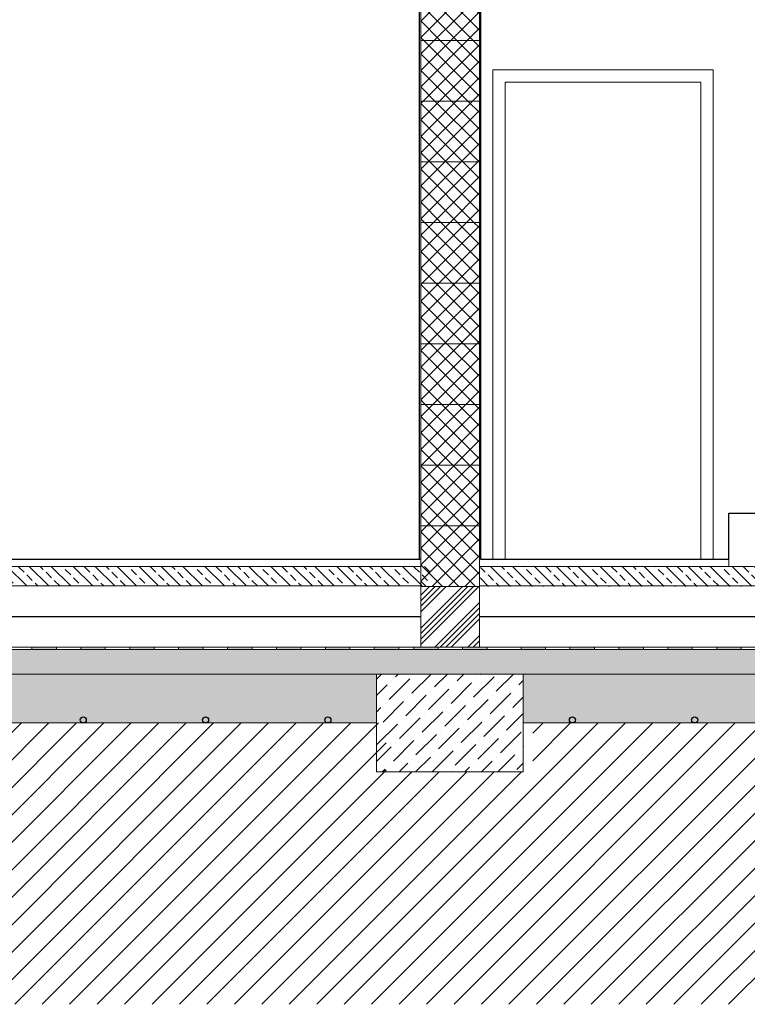
# Model space of a CAD drawing. Units: millimetres. Extents: x 0 to 42000, y 0 to 98100.
# Drawn here: x 10031 to 13006, y 37260 to 41285 of the extents above; entities that cross this region are included whole.
import ezdxf

# ---------------------------------------------------------------- set-up
doc = ezdxf.new("R2010")
doc.units = ezdxf.units.MM
doc.layers.add('srafy', color=253, linetype='Continuous')
doc.layers.add('ten', color=252, linetype='Continuous', lineweight=5)
doc.layers.add('TLUSTA', color=7, linetype='Continuous', lineweight=30)
doc.linetypes.add('BATTING', pattern='A,0.00254,-2.54,[134,ltypeshp.shx,S=2.54,R=0,X=-2.54,Y=0],-5.08,[134,ltypeshp.shx,S=2.54,R=180,X=2.54,Y=0],-2.54', length=10.16254)
pattern_1 = [(315, (11670.824, 38720.216), (33.676, 33.676), []), (45, (11670.824, 38720.216), (-33.676, 33.676), [])]

msp = doc.modelspace()

# ---------------------------------------------------------------- hatches: boundary and pattern name
at = {"layer": 'srafy'}
h = msp.add_hatch(dxfattribs=at)
h.set_pattern_fill('ANSI37', color=256, scale=15, angle=270, style=0)
h.set_pattern_definition(pattern_1)
h.paths.add_polyline_path([(11670.8, 41200.2), (11910.8, 41200.2), (11910.8, 41448.2), (11670.8, 41448.2)])
h = msp.add_hatch(dxfattribs=at)
h.set_pattern_fill('ANSI37', color=256, scale=15, angle=270, style=0)
h.set_pattern_definition(pattern_1)
h.paths.add_polyline_path([(11670.8, 40952.2), (11910.8, 40952.2), (11910.8, 41200.2), (11670.8, 41200.2)])
h = msp.add_hatch(dxfattribs=at)
h.set_pattern_fill('ANSI37', color=256, scale=15, angle=270, style=0)
h.set_pattern_definition(pattern_1)
h.paths.add_polyline_path([(11670.8, 40704.2), (11910.8, 40704.2), (11910.8, 40952.2), (11670.8, 40952.2)])
h = msp.add_hatch(dxfattribs=at)
h.set_pattern_fill('ANSI37', color=256, scale=15, angle=270, style=0)
h.set_pattern_definition(pattern_1)
h.paths.add_polyline_path([(11670.8, 40456.2), (11910.8, 40456.2), (11910.8, 40704.2), (11670.8, 40704.2)])
h = msp.add_hatch(dxfattribs=at)
h.set_pattern_fill('ANSI37', color=256, scale=15, angle=270, style=0)
h.set_pattern_definition(pattern_1)
h.paths.add_polyline_path([(11670.8, 40208.2), (11910.8, 40208.2), (11910.8, 40456.2), (11670.8, 40456.2)])
h = msp.add_hatch(dxfattribs=at)
h.set_pattern_fill('ANSI37', color=256, scale=15, angle=270, style=0)
h.set_pattern_definition(pattern_1)
h.paths.add_polyline_path([(11670.8, 39960.2), (11910.8, 39960.2), (11910.8, 40208.2), (11670.8, 40208.2)])
h = msp.add_hatch(dxfattribs=at)
h.set_pattern_fill('ANSI37', color=256, scale=15, angle=270, style=0)
h.set_pattern_definition(pattern_1)
h.paths.add_polyline_path([(11670.8, 39712.2), (11910.8, 39712.2), (11910.8, 39960.2), (11670.8, 39960.2)])
h = msp.add_hatch(dxfattribs=at)
h.set_pattern_fill('ANSI37', color=256, scale=15, angle=270, style=0)
h.set_pattern_definition(pattern_1)
h.paths.add_polyline_path([(11670.8, 39464.2), (11910.8, 39464.2), (11910.8, 39712.2), (11670.8, 39712.2)])
h = msp.add_hatch(dxfattribs=at)
h.set_pattern_fill('ANSI37', color=256, scale=15, angle=270, style=0)
h.set_pattern_definition(pattern_1)
h.paths.add_polyline_path([(11670.8, 39216.2), (11910.8, 39216.2), (11910.8, 39464.2), (11670.8, 39464.2)])
h = msp.add_hatch(dxfattribs=at)
h.set_pattern_fill('ANSI37', color=256, scale=15, angle=270, style=0)
h.set_pattern_definition(pattern_1)
h.paths.add_polyline_path([(11670.8, 38968.2), (11910.8, 38968.2), (11910.8, 39216.2), (11670.8, 39216.2)])
h = msp.add_hatch(dxfattribs=at)
h.set_pattern_fill('ANSI33', color=256, scale=10, angle=270, style=0)
h.set_pattern_definition([(315, (7814.824, 38970.216), (44.9013, 44.9013), []), (315, (7814.824, 38925.315), (44.9013, 44.9013), [31.75, -15.875])])
h.paths.add_polyline_path([(11709.8, 39018.2), (11709.8, 39050.2), (7814.8, 39050.2), (7814.8, 38970.2), (11709.8, 38970.2)])
h = msp.add_hatch(dxfattribs=at)
h.set_pattern_fill('ANSI33', color=256, scale=10, angle=270, style=0)
h.set_pattern_definition([(315, (7814.824, 38970.216), (44.9013, 44.9013), []), (315, (7814.824, 38925.315), (44.9013, 44.9013), [31.75, -15.875])])
h.paths.add_polyline_path([(11915.8, 39050.2), (11910.8, 38968.2), (15766.8, 38970.2), (15766.8, 39050.2)])
h = msp.add_hatch(dxfattribs=at)
h.set_pattern_fill('ANSI34', color=256, scale=5, style=0)
h.set_pattern_definition([(45, (11670.82, 33544.34), (-67.352, 67.352), []), (45, (11693.27, 33544.34), (-67.352, 67.352), []), (45, (11715.725, 33544.34), (-67.352, 67.352), []), (45, (11738.18, 33544.34), (-67.352, 67.352), [])])
h.paths.add_polyline_path([(11670.8, 38720.2), (11910.8, 38720.2), (11910.8, 38968.2), (11670.8, 38968.2)])
h = msp.add_hatch(color=256, dxfattribs=at)
h.paths.add_polyline_path([(7280.8, 38550.2), (7290.8, 38550.2), (7290.8, 38450.2), (7280.8, 38450.2)])
h.paths.add_polyline_path([(7280.8, 38710.2), (7290.8, 38710.2), (7290.8, 38610.2), (7280.8, 38610.2)])
h.paths.add_polyline_path([(7280.8, 38710.2), (7280.8, 38720.2), (7380.8, 38720.2), (7380.8, 38710.2)])
h.paths.add_polyline_path([(7880.8, 38710.2), (7880.8, 38720.2), (7980.8, 38720.2), (7980.8, 38710.2)])
h.paths.add_polyline_path([(7480.8, 38710.2), (7480.8, 38720.2), (7580.8, 38720.2), (7580.8, 38710.2)])
h.paths.add_polyline_path([(7680.8, 38710.2), (7680.8, 38720.2), (7780.8, 38720.2), (7780.8, 38710.2)])
h.paths.add_polyline_path([(10480.8, 38710.2), (10480.8, 38720.2), (10580.8, 38720.2), (10580.8, 38710.2)])
h.paths.add_polyline_path([(10280.8, 38710.2), (10280.8, 38720.2), (10380.8, 38720.2), (10380.8, 38710.2)])
h.paths.add_polyline_path([(10080.8, 38710.2), (10080.8, 38720.2), (10180.8, 38720.2), (10180.8, 38710.2)])
h.paths.add_polyline_path([(9880.8, 38710.2), (9880.8, 38720.2), (9980.8, 38720.2), (9980.8, 38710.2)])
h.paths.add_polyline_path([(9680.8, 38710.2), (9680.8, 38720.2), (9780.8, 38720.2), (9780.8, 38710.2)])
h.paths.add_polyline_path([(9480.8, 38710.2), (9480.8, 38720.2), (9580.8, 38720.2), (9580.8, 38710.2)])
h.paths.add_polyline_path([(9280.8, 38710.2), (9280.8, 38720.2), (9380.8, 38720.2), (9380.8, 38710.2)])
h.paths.add_polyline_path([(9080.8, 38710.2), (9080.8, 38720.2), (9180.8, 38720.2), (9180.8, 38710.2)])
h.paths.add_polyline_path([(8880.8, 38710.2), (8880.8, 38720.2), (8980.8, 38720.2), (8980.8, 38710.2)])
h.paths.add_polyline_path([(8680.8, 38710.2), (8680.8, 38720.2), (8780.8, 38720.2), (8780.8, 38710.2)])
h.paths.add_polyline_path([(8480.8, 38710.2), (8480.8, 38720.2), (8580.8, 38720.2), (8580.8, 38710.2)])
h.paths.add_polyline_path([(8280.8, 38710.2), (8280.8, 38720.2), (8380.8, 38720.2), (8380.8, 38710.2)])
h.paths.add_polyline_path([(8080.8, 38710.2), (8080.8, 38720.2), (8180.8, 38720.2), (8180.8, 38710.2)])
h.paths.add_polyline_path([(12280.8, 38710.2), (12280.8, 38720.2), (12380.8, 38720.2), (12380.8, 38710.2)])
h.paths.add_polyline_path([(12080.8, 38710.2), (12080.8, 38720.2), (12180.8, 38720.2), (12180.8, 38710.2)])
h.paths.add_polyline_path([(11841.8, 38710.2), (11841.8, 38720.2), (11941.8, 38720.2), (11941.8, 38710.2)])
h.paths.add_polyline_path([(11641.8, 38710.2), (11641.8, 38720.2), (11741.8, 38720.2), (11741.8, 38710.2)])
h.paths.add_polyline_path([(11480.8, 38710.2), (11480.8, 38720.2), (11580.8, 38720.2), (11580.8, 38710.2)])
h.paths.add_polyline_path([(11280.8, 38710.2), (11280.8, 38720.2), (11380.8, 38720.2), (11380.8, 38710.2)])
h.paths.add_polyline_path([(11080.8, 38710.2), (11080.8, 38720.2), (11180.8, 38720.2), (11180.8, 38710.2)])
h.paths.add_polyline_path([(10880.8, 38710.2), (10880.8, 38720.2), (10980.8, 38720.2), (10980.8, 38710.2)])
h.paths.add_polyline_path([(10680.8, 38710.2), (10680.8, 38720.2), (10780.8, 38720.2), (10780.8, 38710.2)])
h.paths.add_polyline_path([(14280.8, 38710.2), (14280.8, 38720.2), (14380.8, 38720.2), (14380.8, 38710.2)])
h.paths.add_polyline_path([(14080.8, 38710.2), (14080.8, 38720.2), (14180.8, 38720.2), (14180.8, 38710.2)])
h.paths.add_polyline_path([(13880.8, 38710.2), (13880.8, 38720.2), (13980.8, 38720.2), (13980.8, 38710.2)])
h.paths.add_polyline_path([(13680.8, 38710.2), (13680.8, 38720.2), (13780.8, 38720.2), (13780.8, 38710.2)])
h.paths.add_polyline_path([(13480.8, 38710.2), (13480.8, 38720.2), (13580.8, 38720.2), (13580.8, 38710.2)])
h.paths.add_polyline_path([(13280.8, 38710.2), (13280.8, 38720.2), (13380.8, 38720.2), (13380.8, 38710.2)])
h.paths.add_polyline_path([(13080.8, 38710.2), (13080.8, 38720.2), (13180.8, 38720.2), (13180.8, 38710.2)])
h.paths.add_polyline_path([(12880.8, 38710.2), (12880.8, 38720.2), (12980.8, 38720.2), (12980.8, 38710.2)])
h.paths.add_polyline_path([(12680.8, 38710.2), (12680.8, 38720.2), (12780.8, 38720.2), (12780.8, 38710.2)])
h.paths.add_polyline_path([(12480.8, 38710.2), (12480.8, 38720.2), (12580.8, 38720.2), (12580.8, 38710.2)])
h.paths.add_polyline_path([(15480.8, 38710.2), (15480.8, 38720.2), (15580.8, 38720.2), (15580.8, 38710.2)])
h.paths.add_polyline_path([(15280.8, 38710.2), (15280.8, 38720.2), (15380.8, 38720.2), (15380.8, 38710.2)])
h.paths.add_polyline_path([(15080.8, 38710.2), (15080.8, 38720.2), (15180.8, 38720.2), (15180.8, 38710.2)])
h.paths.add_polyline_path([(14880.8, 38710.2), (14880.8, 38720.2), (14980.8, 38720.2), (14980.8, 38710.2)])
h.paths.add_polyline_path([(14680.8, 38710.2), (14680.8, 38720.2), (14780.8, 38720.2), (14780.8, 38710.2)])
h.paths.add_polyline_path([(14480.8, 38710.2), (14480.8, 38720.2), (14580.8, 38720.2), (14580.8, 38710.2)])
h.paths.add_polyline_path([(15778.8, 38710.2), (15778.8, 38720.2), (15678.8, 38720.2), (15678.8, 38710.2)])
h.paths.add_polyline_path([(15900.8, 38710.2), (15900.8, 38720.2), (15800.8, 38720.2), (15800.8, 38710.2)])
h.paths.add_polyline_path([(16100.8, 38710.2), (16100.8, 38720.2), (16000.8, 38720.2), (16000.8, 38710.2)])
h.paths.add_polyline_path([(16300.8, 38710.2), (16300.8, 38720.2), (16202.8, 38720.2), (16202.8, 38710.2)])
h.paths.add_polyline_path([(16300.8, 38710.2), (16290.8, 38710.2), (16290.8, 38610.2), (16300.8, 38610.2)])
h.paths.add_polyline_path([(16300.8, 38550.2), (16290.8, 38550.2), (16290.8, 38450.2), (16300.8, 38450.2)])
h = msp.add_hatch(dxfattribs=at)
h.set_pattern_fill('ANSI33', color=256, scale=10, angle=270, style=0)
h.set_pattern_definition([(315, (7290.824, 38570.216), (44.9013, 44.9013), []), (315, (7290.824, 38525.315), (44.9013, 44.9013), [31.75, -15.875])])
h.paths.add_polyline_path([(16290.8, 38710.2), (16200.8, 38710.2), (7290.8, 38710.2), (7290.8, 38660.2), (7290.8, 38610.2), (16290.8, 38610.2)])
h = msp.add_hatch(dxfattribs=at)
h.set_pattern_fill('ANSI31', color=256, scale=25, style=0)
h.set_pattern_definition([(45, (6530.82, 37260.22), (-56.1266, 56.1266), [])])
h.paths.add_polyline_path([(17050.8, 37260.2), (17050.8, 38610.2), (16590.8, 38610.2), (16590.8, 37610.2), (15990.8, 37610.2), (15990.8, 38410.2), (12128.8, 38410.2), (12128.8, 38210.2), (11528.8, 38210.2), (11528.8, 38410.2), (7590.8, 38410.2), (7590.8, 37610.2), (6990.8, 37610.2), (6990.8, 38610.2), (6530.8, 38610.2), (6530.8, 37260.2)])
h = msp.add_hatch(dxfattribs=at)
h.set_pattern_fill('AR-SAND', color=256, scale=2, angle=270, style=0)
h.set_pattern_definition([(307.5, (7751.82, 37860.22), (97.88265, 3.2001), [0, -77.216, 0, -86.36, 0, -82.55]), (277.5, (7751.82, 37860.22), (143.365, -89.9047), [0, -41.656, 0, -69.596, 0, -26.67]), (237.5, (7751.82, 37922.7), (0.2874, -158.1985), [0, -25.4, 0, -91.44, 0, -119.38]), (227.5, (7751.82, 37922.7), (44.5859, -152.7113), [0, -12.7, 0, -59.944, 0, -68.58])])
h.paths.add_polyline_path([(11489.8, 38410.2), (11489.8, 38610.2), (7590.8, 38610.2), (7590.8, 38410.2)])
h.paths.add_polyline_path([(12089.8, 38610.2), (12089.8, 38410.2), (15990.8, 38410.2), (15990.8, 38610.2)])
h = msp.add_hatch(dxfattribs=at)
h.set_pattern_fill('ANSI36', color=256, scale=15, angle=180, style=0)
h.set_pattern_definition([(225, (30736.987, 30087.7), (-25.25697, -92.60889), [119.0625, -23.8125, 0, -23.8125])])
h.paths.add_polyline_path([(12089.8, 38210.2), (12089.8, 38610.2), (11489.8, 38610.2), (11489.8, 38210.2)])

# ---------------------------------------------------------------- linework, layer by layer
at = {"layer": 'srafy', "linetype": 'BATTING', "ltscale": 12}
for p, q in [((7814.8, 38845.2), (11670.8, 38845.2)), ((15766.8, 38845.2), (11910.8, 38844.2))]:
    msp.add_line(p, q, dxfattribs=at)
at = {"layer": 'ten'}
for p, q in [((11965.8, 39080.2), (11965.8, 41080.2)), ((11965.8, 41080.2), (12865.8, 41080.2)), ((12865.8, 39080.2), (12865.8, 41080.2)), ((12015.8, 39080.2), (12015.8, 41030.2)), ((12015.8, 41030.2), (12815.8, 41030.2)), ((12815.8, 39080.2), (12815.8, 41030.2)), ((12930.8, 39080.2), (12930.8, 39050.2)), ((7814.8, 39050.2), (11670.8, 39050.2)), ((7814.8, 39050.2), (11670.8, 39050.2)), ((11910.8, 39050.2), (12930.8, 39050.2)), ((11910.8, 39050.2), (13030.8, 39050.2)), ((7814.8, 38970.2), (11670.8, 38970.2)), ((11910.8, 38970.2), (12930.8, 38970.2)), ((12930.8, 38970.2), (15766.8, 38970.2)), ((7280.8, 38720.2), (16298.8, 38720.2)), ((7266.8, 38710.2), (16314.8, 38710.2)), ((7290.8, 38610.2), (16290.8, 38610.2)), ((7590.8, 38410.2), (11489.8, 38410.2)), ((12089.8, 38410.2), (15988.8, 38410.2))]:
    msp.add_line(p, q, dxfattribs=at)
for points in [[(11670.8, 41200.2), (11910.8, 41200.2), (11910.8, 41448.2), (11670.8, 41448.2), (11670.8, 41200.2)], [(11670.8, 40952.2), (11910.8, 40952.2), (11910.8, 41200.2), (11670.8, 41200.2), (11670.8, 40952.2)], [(11670.8, 40704.2), (11910.8, 40704.2), (11910.8, 40952.2), (11670.8, 40952.2), (11670.8, 40704.2)], [(11670.8, 40456.2), (11910.8, 40456.2), (11910.8, 40704.2), (11670.8, 40704.2), (11670.8, 40456.2)], [(11670.8, 40208.2), (11910.8, 40208.2), (11910.8, 40456.2), (11670.8, 40456.2), (11670.8, 40208.2)], [(11670.8, 39960.2), (11910.8, 39960.2), (11910.8, 40208.2), (11670.8, 40208.2), (11670.8, 39960.2)], [(11670.8, 39712.2), (11910.8, 39712.2), (11910.8, 39960.2), (11670.8, 39960.2), (11670.8, 39712.2)], [(11670.8, 39464.2), (11910.8, 39464.2), (11910.8, 39712.2), (11670.8, 39712.2), (11670.8, 39464.2)], [(11670.8, 39216.2), (11910.8, 39216.2), (11910.8, 39464.2), (11670.8, 39464.2), (11670.8, 39216.2)], [(11670.8, 38968.2), (11910.8, 38968.2), (11910.8, 39216.2), (11670.8, 39216.2), (11670.8, 38968.2)], [(11665.8, 39080.2), (11670.8, 39080.2)], [(11910.8, 39080.2), (11915.8, 39080.2)], [(11670.8, 38720.2), (11910.8, 38720.2), (11910.8, 38968.2), (11670.8, 38968.2), (11670.8, 38720.2)]]:
    msp.add_lwpolyline(points, dxfattribs=at)
at = {"layer": 'ten', "ltscale": 10}
for points in [[(10080.8, 38710.2), (10080.8, 38720.2), (10180.8, 38720.2), (10180.8, 38710.2), (10080.8, 38710.2)], [(10280.8, 38710.2), (10280.8, 38720.2), (10380.8, 38720.2), (10380.8, 38710.2), (10280.8, 38710.2)], [(10480.8, 38710.2), (10480.8, 38720.2), (10580.8, 38720.2), (10580.8, 38710.2), (10480.8, 38710.2)], [(10680.8, 38710.2), (10680.8, 38720.2), (10780.8, 38720.2), (10780.8, 38710.2), (10680.8, 38710.2)], [(10880.8, 38710.2), (10880.8, 38720.2), (10980.8, 38720.2), (10980.8, 38710.2), (10880.8, 38710.2)], [(11080.8, 38710.2), (11080.8, 38720.2), (11180.8, 38720.2), (11180.8, 38710.2), (11080.8, 38710.2)], [(11280.8, 38710.2), (11280.8, 38720.2), (11380.8, 38720.2), (11380.8, 38710.2), (11280.8, 38710.2)], [(11480.8, 38710.2), (11480.8, 38720.2), (11580.8, 38720.2), (11580.8, 38710.2), (11480.8, 38710.2)], [(11641.8, 38710.2), (11641.8, 38720.2), (11741.8, 38720.2), (11741.8, 38710.2), (11641.8, 38710.2)], [(11841.8, 38710.2), (11841.8, 38720.2), (11941.8, 38720.2), (11941.8, 38710.2), (11841.8, 38710.2)], [(12080.8, 38710.2), (12080.8, 38720.2), (12180.8, 38720.2), (12180.8, 38710.2), (12080.8, 38710.2)], [(12280.8, 38710.2), (12280.8, 38720.2), (12380.8, 38720.2), (12380.8, 38710.2), (12280.8, 38710.2)], [(12480.8, 38710.2), (12480.8, 38720.2), (12580.8, 38720.2), (12580.8, 38710.2), (12480.8, 38710.2)], [(12680.8, 38710.2), (12680.8, 38720.2), (12780.8, 38720.2), (12780.8, 38710.2), (12680.8, 38710.2)], [(12880.8, 38710.2), (12880.8, 38720.2), (12980.8, 38720.2), (12980.8, 38710.2), (12880.8, 38710.2)]]:
    msp.add_lwpolyline(points, dxfattribs=at)
at = {"layer": 'ten'}
msp.add_lwpolyline([(11489.8, 38210.2), (12089.8, 38210.2), (12089.8, 38610.2), (11489.8, 38610.2)], close=True, dxfattribs=at)
at = {"layer": 'TLUSTA'}
for p, q in [((11665.8, 39080.2), (11665.8, 41680.2)), ((11915.8, 39080.2), (11915.8, 41680.2)), ((7814.8, 39080.2), (11665.8, 39080.2)), ((11915.8, 39080.2), (12930.8, 39080.2))]:
    msp.add_line(p, q, dxfattribs=at)
msp.add_lwpolyline([(12930.8, 39080.2), (12930.8, 39267.2), (13210.8, 39267.2), (13210.8, 39454.2), (13490.8, 39454.2), (13490.8, 39641.2), (13770.8, 39641.2), (13770.8, 39828.2), (14050.8, 39828.2), (14050.8, 40015.2), (14330.8, 40015.2), (14330.8, 40202.2), (14610.8, 40202.2), (14610.8, 40389.2), (14890.8, 40389.2), (14890.8, 40576.2), (15766.8, 40576.2)], dxfattribs=at)
for centre in [(10290.8, 38422.7), (10790.8, 38422.7), (11290.8, 38422.7), (12290.8, 38422.7), (12790.8, 38422.7)]:
    msp.add_circle(centre, 12.5, dxfattribs=at)

doc.saveas('drawing.dxf')
